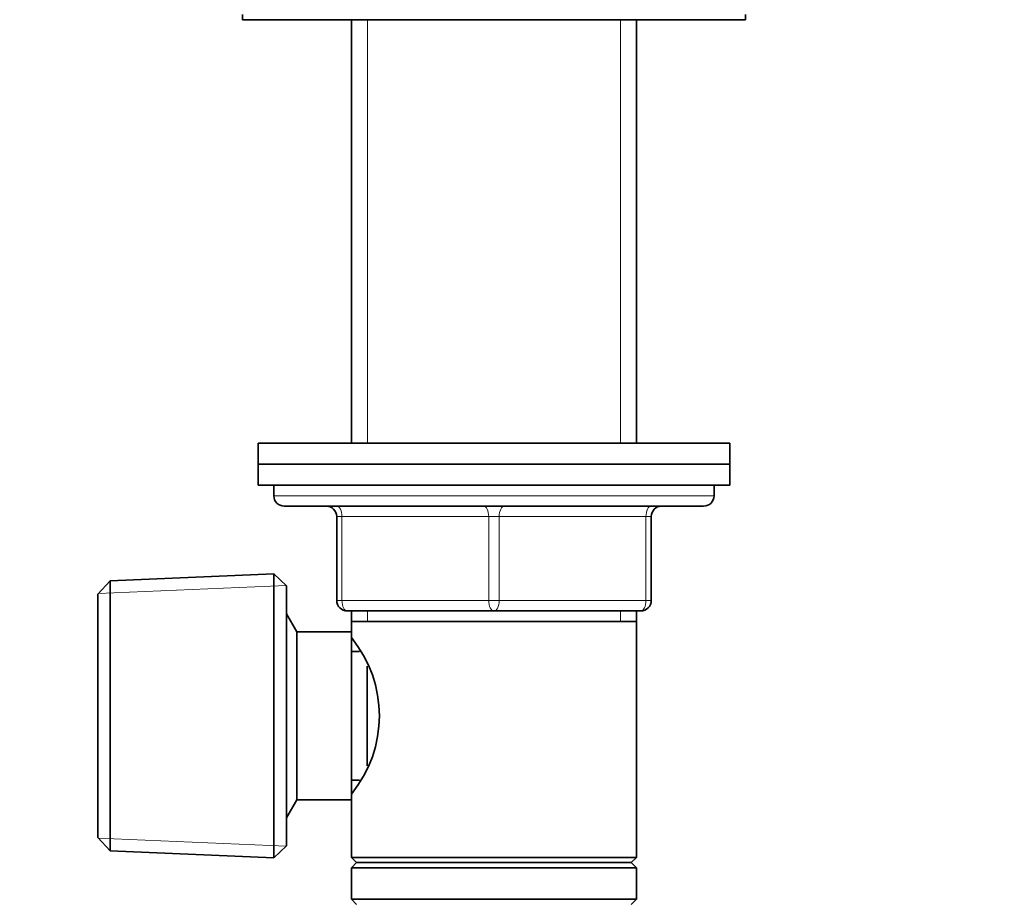
# Model space of a CAD drawing. Units: millimetres. Extents: x 0 to 744, y 0 to 1164.
# Drawn here: x 368 to 462, y 698 to 782 of the extents above; entities that cross this region are included whole.
import ezdxf
from ezdxf import colors
from ezdxf.entities.mleader import LeaderData, LeaderLine
from ezdxf.math import Vec2, Vec3

# ---------------------------------------------------------------- set-up
doc = ezdxf.new("R2010")
doc.units = ezdxf.units.MM
doc.layers.add('DV1_Défaut', color=7, linetype='Continuous')
doc.layers.add('Défaut', color=7, linetype='Continuous')

# ---------------------------------------------------------------- blocks, each defined once
blk = doc.blocks.new('_DOT')
at = {"color": 0}
blk.add_line((0, 0), (-1, 0), dxfattribs=at)
at = {"color": 0, "const_width": 0.333}
blk.add_lwpolyline([(-0.1665, 0, 1), (0.1665, 0, 1)], format="xyb", close=True, dxfattribs=at)
blk = doc.blocks.new('SE')
at = {"layer": 'DV1_Défaut', "color": 7, "linetype": 'Continuous', "lineweight": 35}
for p, q in [((389.674, 782.255), (389.674, 781.755)), ((389.674, 781.755), (437.674, 781.755)), ((400.074, 781.755), (400.074, 741.355)), ((427.274, 741.355), (427.274, 781.755)), ((437.674, 781.755), (437.674, 782.255)), ((391.174, 741.355), (436.174, 741.355)), ((391.174, 741.355), (391.174, 739.355)), ((436.174, 739.355), (436.174, 741.355)), ((391.174, 739.355), (436.174, 739.355)), ((391.174, 739.355), (436.174, 739.355)), ((391.174, 739.355), (391.174, 737.355)), ((436.174, 737.355), (436.174, 739.355)), ((391.174, 737.355), (436.174, 737.355)), ((392.674, 737.355), (392.674, 736.355)), ((434.674, 736.355), (434.674, 737.355)), ((393.674, 735.355), (433.674, 735.355)), ((398.674, 726.355), (398.674, 734.355)), ((428.674, 734.355), (428.674, 726.355)), ((392.675, 728.903), (377.073, 728.222)), ((392.675, 728.903), (392.675, 701.807)), ((393.874, 727.755), (392.675, 728.903)), ((377.073, 728.222), (375.874, 726.969)), ((377.073, 702.489), (377.073, 728.222)), ((375.874, 726.969), (375.874, 703.741)), ((393.874, 702.955), (393.874, 727.755)), ((394.874, 723.355), (393.874, 725.087)), ((413.674, 725.355), (399.674, 725.355)), ((400.074, 725.355), (400.074, 724.355)), ((427.674, 725.355), (413.674, 725.355)), ((427.274, 724.355), (427.274, 725.355)), ((400.074, 724.355), (400.074, 722.814)), ((400.074, 724.355), (427.274, 724.355)), ((427.274, 701.855), (427.274, 724.355)), ((394.874, 707.355), (394.874, 723.355)), ((400.074, 723.355), (394.874, 723.355)), ((400.074, 707.355), (400.074, 723.355)), ((400.858, 721.505), (400.074, 721.505)), ((401.574, 710.582), (401.574, 720.107)), ((400.074, 709.205), (400.859, 709.205)), ((393.874, 705.623), (394.874, 707.355)), ((394.874, 707.355), (400.074, 707.355)), ((400.074, 707.897), (400.074, 701.855)), ((375.874, 703.741), (377.073, 702.489)), ((392.675, 701.807), (393.874, 702.955)), ((377.073, 702.489), (392.675, 701.807)), ((427.274, 701.855), (400.074, 701.855)), ((400.074, 701.855), (400.574, 701.355)), ((426.774, 701.355), (427.274, 701.855)), ((400.574, 701.355), (400.074, 700.855)), ((400.074, 700.855), (427.274, 700.855)), ((400.074, 700.855), (400.074, 697.855)), ((400.574, 701.355), (426.774, 701.355)), ((427.274, 700.855), (426.774, 701.355)), ((427.274, 697.855), (427.274, 700.855)), ((427.274, 697.855), (400.074, 697.855)), ((400.074, 697.855), (400.574, 697.355)), ((426.774, 697.355), (427.274, 697.855))]:
    blk.add_line(p, q, dxfattribs=at)
at = {"layer": 'DV1_Défaut', "color": 7, "linetype": 'Continuous', "lineweight": 18}
for p, q in [((401.615, 781.755), (401.615, 741.355)), ((425.732, 781.755), (425.732, 741.355)), ((434.674, 736.355), (392.674, 736.355)), ((398.674, 734.355), (399.174, 734.355)), ((399.174, 734.355), (399.174, 726.355)), ((413.174, 734.355), (399.174, 734.355)), ((413.174, 734.355), (414.174, 734.355)), ((413.174, 726.355), (413.174, 734.355)), ((428.174, 734.355), (414.174, 734.355)), ((414.174, 734.355), (414.174, 726.355)), ((428.674, 734.355), (428.174, 734.355)), ((428.174, 726.355), (428.174, 734.355)), ((375.912, 727.009), (393.836, 727.791)), ((398.674, 726.355), (399.174, 726.355)), ((399.174, 726.355), (413.174, 726.355)), ((413.174, 726.355), (414.174, 726.355)), ((414.174, 726.355), (428.174, 726.355)), ((428.174, 726.355), (428.674, 726.355)), ((401.615, 725.355), (401.615, 724.355)), ((425.732, 725.355), (425.732, 724.355)), ((375.912, 703.701), (393.836, 702.919))]:
    blk.add_line(p, q, dxfattribs=at)
at = {"layer": 'DV1_Défaut', "color": 7, "linetype": 'Continuous', "lineweight": 35}
for centre, radius, start, end in [((393.674, 736.355), 1, 180, 270), ((433.674, 736.355), 1, 270, 0), ((397.674, 734.355), 1, 0, 90), ((429.674, 734.355), 1, 90, 180), ((399.674, 726.355), 1, 180, 270), ((427.674, 726.355), 1, 270, 0), ((390.975, 715.355), 11.765, 320.65709, 39.34291)]:
    blk.add_arc(centre, radius, start, end, dxfattribs=at)
at = {"layer": 'DV1_Défaut', "color": 7, "linetype": 'Continuous', "lineweight": 18}
for centre, major_axis, start_param, end_param in [((398.674, 734.355), (0, 1), 4.712389, 6.283185), ((412.674, 734.355), (0, 1), 4.712389, 6.283185), ((414.674, 734.355), (0, 1), 0, 1.570796), ((428.674, 734.355), (0, 1), 0, 1.570796), ((399.674, 726.355), (0, -1), 4.712389, 6.283185), ((413.674, 726.355), (0, -1), 4.712389, 6.283185), ((413.674, 726.355), (0, -1), 0, 1.570796), ((427.674, 726.355), (0, -1), 0, 1.570796)]:
    blk.add_ellipse(centre, major_axis=major_axis, ratio=0.5, start_param=start_param, end_param=end_param, dxfattribs=at)

msp = doc.modelspace()

# ---------------------------------------------------------------- block references
at = {"layer": 'Défaut'}
msp.add_blockref('SE', (0, 0), dxfattribs=at)

# ---------------------------------------------------------------- leaders
at = {"layer": 'Défaut', "color": 7, "linetype": 'Continuous', "lineweight": 18}
ml = msp.add_multileader_mtext('Standard', dxfattribs=at)
ml.set_content('{\\pxsm0.9;\\fSolid Edge ISO|b1||i0||c0|p34;\\W1.;13/07/2017\\P}', color=256)
ml.set_leader_properties()
ml.set_arrow_properties(name='DOT')
ml.build(insert=Vec2(0, 0))
ml.multileader.update_dxf_attribs({"leader_type": 0, "dogleg_length": 0, "arrow_head_size": 12})
ctx = ml.context
ctx.base_point, ctx.char_height, ctx.arrow_head_size, ctx.landing_gap_size = Vec3(656.602, 1156.973), 12, 12, 4.2
notes = []
notes.append((ctx, [(0, (0, 0, 0), (0, 0), (1, 0), 1, [])]))
ctx.mtext.insert = Vec3(658.602, 1163.093)
for ctx, leaders in notes:
    for number, flags, end, landing, length, lines in leaders:
        leader = LeaderData()
        leader.index, (leader.has_last_leader_line, leader.has_dogleg_vector, leader.attachment_direction) = number, flags
        leader.last_leader_point, leader.dogleg_vector, leader.dogleg_length = Vec3(end), Vec3(landing), length
        for number, points, colour, breaks in lines:
            line = LeaderLine()
            line.index, line.vertices, line.color, line.breaks = number, Vec3.list(points), colors.encode_raw_color(colour), breaks
            leader.lines.append(line)
        ctx.leaders.append(leader)

doc.saveas('drawing.dxf')
